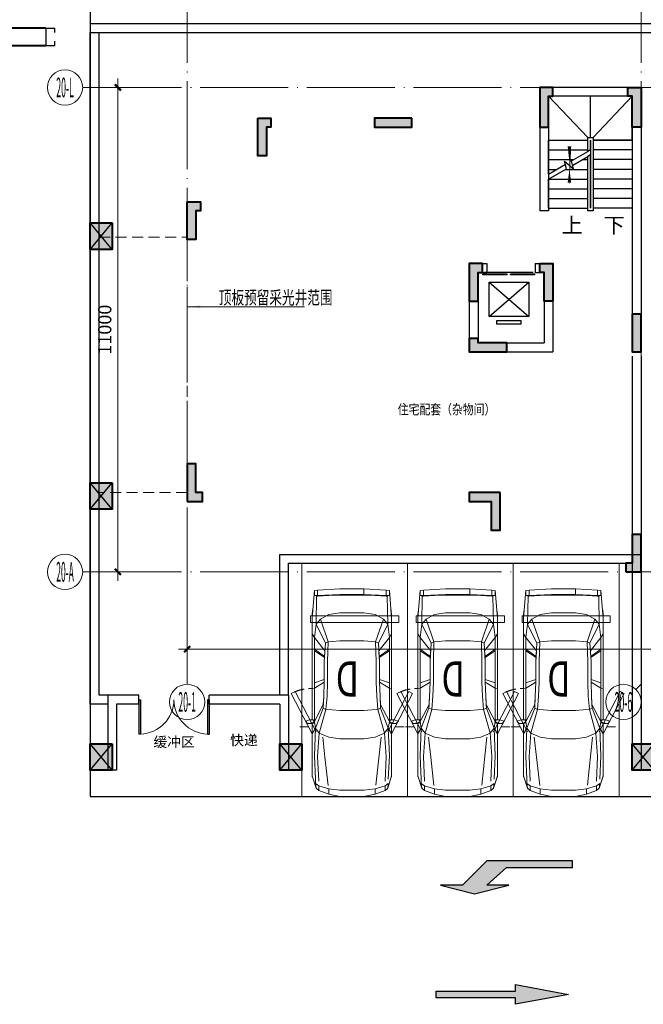
# Model space of a CAD drawing. Extents: x 718350208 to 1439593565, y 2525566529 to 5071443259.
# Drawn here: x 719645355 to 719659505, y 2535525721 to 2535548079 of the extents above; entities that cross this region are included whole.
import ezdxf
from ezdxf.enums import TextEntityAlignment as Align

# ---------------------------------------------------------------- set-up
doc = ezdxf.new("R2010")
doc.units = 0
doc.header["$LTSCALE"] = 1000
doc.header["$MEASUREMENT"] = 0
for name, pattern in [('( Hidden )', [0.375, 0.25, -0.125]), ('DASH', [0.35, 0.25, -0.1]), ('DOTE', [2.4200000000000004, 2, -0.2, 0.02, -0.2])]:
    doc.linetypes.add(name, pattern=pattern)
doc.layers.get('0').update_dxf_attribs({"lineweight": 5})
for name, color, linetype in [('000QY箭头图例', 7, 'Continuous'), ('1报建隐藏内容', 6, 'Continuous'), ('2025.03.29结构意见', 1, 'Continuous'), ('A-B-轴标文字', 7, 'Continuous'), ('A-COLU-STEL', 2, 'Continuous'), ('A-DOOR', 2, 'Continuous'), ('A-WALL', 4, 'Continuous'), ('A-WALL-CONC', 30, 'Continuous'), ('A-车道2', 40, 'Continuous'), ('A_N_RMNAME', 7, 'Continuous'), ('AXIS_TEXT', 7, 'Continuous'), ('DIM_SYMB', 3, 'Continuous'), ('EVTR', 2, 'Continuous'), ('STAIR', 2, 'Continuous'), ('WINDOW', 2, 'Continuous')]:
    doc.layers.add(name, color=color, linetype=linetype)
for name, color, linetype, lineweight in [('A-ANNO-DOTE-AXIS-TEXT', 7, 'Continuous', 9), ('A-ANNO-IDEN', 11, 'Continuous', 15), ('A-B-第一二道尺寸', 3, 'Continuous', 15), ('A-B-轴标', 3, 'Continuous', 9), ('A-B-轴线', 16, 'DOTE', 9), ('A-M-门窗百叶', 40, 'Continuous', 9), ('A-P-停车位', 195, 'Continuous', 9), ('A-P-家具', 46, 'Continuous', 9), ('A-W-索引', 54, 'Continuous', 15), ('S-COLU', 1, 'Continuous', 40), ('S-WALL', 1, 'Continuous', 40), ('S-WALL-HATC', 9, 'Continuous', 9)]:
    doc.layers.add(name, color=color, linetype=linetype, lineweight=lineweight)
doc.styles.add('_TCH_DIM', font='SIMPLEX', dxfattribs={"bigfont": 'GBCBIG'})
doc.styles.add('COMPLEX', font='complex')
doc.styles.add('DIM3-100', font='tssdeng', dxfattribs={"width": 0.699999988079071, "bigfont": 'hztxt'})
doc.styles.add('GLA_T_G03', font='simhei.ttf')
doc.styles.add('hz', font='simplex', dxfattribs={"width": 0.699999988079071, "bigfont": 'hztxt'})
doc.styles.get("Standard").update_dxf_attribs({"font": 'romans.shx', "bigfont": 'hzdx.shx'})
doc.dimstyles.new('DIM_3-100', dxfattribs={"dimscale": 100, "dimtxt": 3, "dimasz": 1, "dimexe": 1.5, "dimexo": 2.5, "dimgap": 1.5, "dimtad": 1, "dimdec": 0, "dimzin": 1, "dimdsep": 46, "dimtxsty": 'Standard', "dimblk1": 'ARCHTICK', "dimblk2": 'ARCHTICK', "dimsah": 1, "dimcen": 2.5, "dimdle": 2, "dimclrd": 256, "dimclre": 256, "dimclrt": 7, "dimaunit": 1, "dimazin": 0, "dimtfac": 1, "dimtdec": 0, "dimtix": 1, "dimtmove": 2, "dimatfit": 3, "dimldrblk": 'ARCHTICK', "dimfxl": 0, "dimtolj": 1, "dimlwd": -1, "dimlwe": -1, "dimarcsym": 0})

# ---------------------------------------------------------------- blocks, each defined once
blk = doc.blocks.new('$DORLIB2D$00000127')
at = {"color": 0}
for points in [[(-0.5333333333328483, 0.7948983154366971), (-0.5333333333328483, 0.690405644187237)], [(-0.03333333333284827, 0.7948983154366971), (-0.5333333333328483, 0.7948983154366971)], [(-0.03333333333284827, 0.690405644187237), (-0.5333333333328483, 0.690405644187237)], [(-0.03333333333284827, 0.7948983154366971), (-0.03333333333284827, 0.690405644187237)], [(0.5333333333328483, 0.7948983154366971), (0.03333333333284827, 0.7948983154366971)], [(0.03333333333284827, 0.7948983154366971), (0.03333333333284827, 0.690405644187237)], [(0.5333333333328483, 0.690405644187237), (0.03333333333284827, 0.690405644187237)], [(0.5333333333328483, 0.7948983154366971), (0.5333333333328483, 0.690405644187237)], [(0.5, 0.4999999999999858), (-0.5, 0.4999999999999858)]]:
    blk.add_lwpolyline(points, dxfattribs=at)
blk = doc.blocks.new('asdadadaasaa')
at = {"color": 0}
for p, q in [((2374888.646827459, 551506.9390244484), (2374888.646827459, 551706.9390244484)), ((2376688.506331325, 551706.9390244484), (2376688.506331325, 551506.9390244484))]:
    blk.add_line(p, q, dxfattribs=at)
at = {"layer": 'A-WALL'}
for p, q in [((2376888.506331444, 555706.9390244484), (2374588.506331563, 555706.9390244484)), ((2374588.506331563, 555706.9390244484), (2374588.506331563, 552906.9390254021)), ((2376888.520381331, 555706.9390249252), (2376688.520381331, 555706.9390249252)), ((2376888.506331444, 555656.9390244484), (2376888.506331444, 551606.9390244484)), ((2376688.506331444, 555506.9390244484), (2374788.506331563, 555506.9390244484)), ((2374788.506331563, 555506.9390244484), (2374788.506331563, 552906.9390254021)), ((2376688.506331444, 555456.9390244484), (2376688.506331444, 551706.9390244484)), ((2374788.506331563, 552906.9390254021), (2374588.506331563, 552906.9390254021)), ((2372988.506331444, 551706.9390244484), (2373388.64682734, 551706.9390244484)), ((2372988.506331444, 551706.9390244484), (2372988.506331325, 549706.9390258789)), ((2374488.64682734, 551706.9390244484), (2374888.787323475, 551706.9390244484)), ((2374888.787323594, 551706.9390244484), (2374888.646827459, 551706.9390244484)), ((2376888.506331444, 551606.9390244484), (2376888.506331325, 549706.9390258789)), ((2373188.506331444, 551506.9390244484), (2373388.64682734, 551506.9390244484)), ((2373188.506331444, 551506.9390244484), (2373188.506331325, 549906.9390258789)), ((2374488.64682734, 551506.9390244484), (2374688.64682734, 551506.9390244484)), ((2374688.64682734, 551506.9390244484), (2374688.646827221, 549906.9390258789)), ((2374888.64682734, 551506.9390244484), (2374888.646827221, 549706.9390258789)), ((2376688.506331444, 551506.9390244484), (2376688.506331325, 549906.9390258789)), ((2373188.506331325, 549906.9390258789), (2374688.646827221, 549906.9390258789)), ((2372988.506331325, 549706.9390258789), (2374688.506331205, 549706.9390258789)), ((2374688.506331325, 549706.9390258789), (2374788.506331325, 549706.9390258789)), ((2374688.506331205, 549706.9390258789), (2374888.646827221, 549706.9390258789))]:
    blk.add_line(p, q, dxfattribs=at)
for points in [[(2373388.64682734, 551706.9390244484), (2373388.64682734, 551506.9390244484)], [(2374488.64682734, 551706.9390244484), (2374488.64682734, 551506.9390244484)], [(2374888.646827459, 551706.9390244484), (2374888.646827459, 551506.9390244484)], [(2376688.506331325, 551706.9390244484), (2376688.506331325, 551506.9390244484)]]:
    blk.add_lwpolyline(points, dxfattribs=at)
at = {"layer": 'DIM_SYMB'}
for points in [[(2376213.506331563, 552856.9390244484, 0, 0, 0), (2376213.506331325, 555006.9390244484, 0, 0, 0), (2375263.506331325, 555006.9390244484, 0, 0, 0), (2375263.506331563, 554066.9390244484, 0, 80.00000000000001, 0), (2375263.506331444, 554366.9390244484, 0, 0, 0)], [(2375263.506331563, 552856.9390244484, 0, 0, 0), (2375263.506331563, 553846.9390244484, 0, 80.00000000000001, 0), (2375263.506331563, 553546.9390244484, 0, 0, 0)]]:
    blk.add_lwpolyline(points, format="xyseb", dxfattribs=at)
at = {"layer": 'EVTR'}
for p, q in [((2373438.506331444, 550501.9390244484), (2373438.506331444, 551281.9390244484)), ((2373438.506331444, 551281.9390244484), (2374338.506331444, 551281.9390244484)), ((2373438.506331444, 550501.9390244484), (2374338.506331444, 551281.9390244484)), ((2373438.506331444, 551281.9390244484), (2374338.506331325, 550501.9390244484)), ((2374338.506331444, 551281.9390244484), (2374338.506331325, 550501.9390244484)), ((2374338.506331325, 550501.9390244484), (2373438.506331444, 550501.9390244484)), ((2373618.506331444, 550331.9390244484), (2373618.506331444, 550416.9390244484)), ((2373618.506331444, 550416.9390244484), (2374158.506331325, 550416.9390244484)), ((2374158.506331325, 550331.9390244484), (2373618.506331444, 550331.9390244484)), ((2374158.506331325, 550416.9390244484), (2374158.506331325, 550331.9390244484))]:
    blk.add_line(p, q, dxfattribs=at)
at = {"layer": 'STAIR'}
for p, q in [((2376688.506331325, 555506.9390244484), (2374788.506331325, 555506.9390244484)), ((2374788.506331325, 555506.9390244484), (2374788.506331444, 554506.9390244484)), ((2376688.506331444, 554506.9390244484), (2376688.506331325, 555506.9390244484)), ((2374788.506331563, 553740.4326734543), (2374788.506331563, 554506.9390244484)), ((2374788.506331563, 554506.9390244484), (2375678.506331444, 554506.9390244484)), ((2374788.506331444, 554506.9390244484), (2375678.506331444, 554506.9390244484)), ((2376688.506331444, 554506.9390244484), (2375798.506331444, 554506.9390244484)), ((2375798.506331444, 554506.9390244484), (2376688.506331444, 554506.9390244484)), ((2376688.506331444, 554506.9390244484), (2376688.506331563, 552966.9390244484)), ((2374788.506331563, 554286.9390244484), (2375678.506331444, 554286.9390244484)), ((2375310.627716303, 554041.8795957565), (2375678.506331444, 554254.2744131088)), ((2375738.506331563, 554288.9154291153), (2375678.506331563, 554254.2744131088)), ((2376688.506331444, 554286.9390244484), (2375798.506331444, 554286.9390244484)), ((2374788.506331563, 554066.9390244484), (2375354.031920314, 554066.9390244484)), ((2375199.102264524, 553862.0202922821), (2375152.920805573, 554034.371843338)), ((2375152.920805573, 554034.371843338), (2375358.965746999, 553861.4796090126)), ((2375358.965746999, 553861.4796090126), (2375310.627716303, 554041.8795957565)), ((2375337.422635555, 553941.8795957565), (2375678.506331444, 554138.804359436)), ((2375554.031920314, 554066.9390244484), (2375678.506331444, 554066.9390244484)), ((2375738.506331563, 554173.4453754425), (2375678.506331563, 554138.804359436)), ((2376688.506331444, 554066.9390244484), (2375798.506331444, 554066.9390244484)), ((2374788.506331563, 553740.4326734543), (2375172.307345271, 553962.0202922821)), ((2374788.506331563, 553624.9626197815), (2375199.102264524, 553862.0202922821)), ((2374788.506331563, 553846.9390244484), (2374972.980742693, 553846.9390244484)), ((2375172.980742693, 553846.9390244484), (2375678.506331444, 553846.9390244484)), ((2376688.506331444, 553846.9390244484), (2375798.506331444, 553846.9390244484)), ((2374788.506331563, 552966.9390244484), (2374788.506331563, 553624.9626197815)), ((2374791.929564953, 553626.9390244484), (2375678.506331444, 553626.9390244484)), ((2376688.506331444, 553626.9390244484), (2375798.506331444, 553626.9390244484)), ((2374788.506331563, 553406.9390244484), (2375678.506331444, 553406.9390244484)), ((2376688.506331444, 553406.9390244484), (2375798.506331444, 553406.9390244484)), ((2374788.506331563, 553186.9390244484), (2375678.506331444, 553186.9390244484)), ((2376688.506331444, 553186.9390244484), (2375798.506331444, 553186.9390244484)), ((2374788.506331563, 552966.9390244484), (2375678.506331563, 552966.9390244484)), ((2376688.506331563, 552966.9390244484), (2375798.506331563, 552966.9390244484))]:
    blk.add_line(p, q, dxfattribs=at)
for points in [[(2375678.506331444, 554566.9390249252), (2374788.506331325, 555506.9390244484)], [(2375738.506331325, 554566.9390249252), (2375738.506331325, 555506.9390244484)], [(2375798.506331325, 554566.9390249252), (2376688.506331325, 555506.9390244484)], [(2375678.506331444, 554254.2744131088), (2375678.506331444, 554566.9390244484), (2375798.506331444, 554566.9390244484), (2375798.506331563, 552906.9390244484), (2375678.506331563, 552906.9390244484), (2375678.506331444, 554138.804359436)], [(2375738.506331444, 554288.9154291153), (2375738.506331444, 554506.9390244484), (2375738.506331563, 552966.9390244484), (2375738.506331444, 554173.4453754425)]]:
    blk.add_lwpolyline(points, dxfattribs=at)
at = {"layer": 'A-DOOR', "xscale": -1100, "yscale": 200, "zscale": 200, "rotation": 180.0000000000008}
blk.add_blockref('$DORLIB2D$00000127', (2373888.506331444, 551606.9390244484), dxfattribs=at)
at = {"layer": 'A_N_RMNAME', "style": 'GLA_T_G03', "width": 0.8}
blk.add_text('住宅配套（杂物间）', height=225.3164556962026, dxfattribs=at).set_placement((2371368.426554322, 548283.4391818047))
at = {"layer": 'DIM_SYMB', "color": 7, "style": '_TCH_DIM'}
for s, p in [('上', (2375088.506331563, 552401.9390244484)), ('下', (2376038.506331563, 552401.9390244484))]:
    blk.add_text(s, height=350, dxfattribs=at).set_placement(p)
blk = doc.blocks.new('BFDGNDFGSDRGSRE')
at = {"layer": 'A-COLU-STEL'}
blk.add_blockref('asdadadaasaa', (717282566.3295459, 2534990433.752189), dxfattribs=at)
blk = doc.blocks.new('$DorLib2D$00000002')
for p, q in [((-0.5, -5.684341886080802e-17), (-0.5000000000000007, 0.4875)), ((-0.4750000000000007, 0.4875), (-0.5000000000000007, 0.4875)), ((-0.475, -2.842170943040401e-17), (-0.4750000000000007, 0.4875)), ((0.475, -2.842170943040401e-17), (0.4750000000000007, 0.4875)), ((0.4750000000000007, 0.4875), (0.5000000000000007, 0.4875)), ((0.5, -5.684341886080802e-17), (0.5000000000000007, 0.4875)), ((-0.5, -5.684341886080802e-17), (-0.475, -2.842170943040401e-17)), ((0.5, -5.684341886080802e-17), (0.475, -2.842170943040401e-17))]:
    blk.add_line(p, q)
at = {"lineweight": 13}
for centre, start, end in [((-0.4875, -4.263256414560601e-17), 0, 88.53071641864632), ((0.4875, -4.263256414560601e-17), 91.4692835813537, 180)]:
    blk.add_arc(centre, 0.4875, start, end, dxfattribs=at)
blk = doc.blocks.new('GHJNSRTGASERGAE')
at = {"layer": 'A-WALL'}
for p, q in [((719584254.6532357, 2535835106.479717), (719583554.6532348, 2535835106.479717)), ((719583554.6532348, 2535835106.479717), (719583554.653235, 2535833406.47956)), ((719587654.6532352, 2535835106.479717), (719585854.6532357, 2535835106.479717)), ((719587654.6532352, 2535835106.479717), (719587654.6532352, 2535833406.479718)), ((719584254.6532357, 2535834906.479717), (719583754.653235, 2535834906.479717)), ((719583754.653235, 2535834906.479717), (719583754.653235, 2535833406.47956)), ((719587454.6532352, 2535834906.479717), (719585854.6532357, 2535834906.479717)), ((719587454.6532352, 2535834906.479717), (719587454.6532352, 2535833406.479718)), ((719583754.653235, 2535833406.47956), (719583554.653235, 2535833406.47956)), ((719587454.6532352, 2535833406.479718), (719587654.6532352, 2535833406.479718))]:
    blk.add_line(p, q, dxfattribs=at)
for points in [[(719584254.6532357, 2535834906.479717), (719584254.6532357, 2535835106.479717)], [(719585854.6532357, 2535834906.479717), (719585854.6532357, 2535835106.479717)]]:
    blk.add_lwpolyline(points, dxfattribs=at)
at = {"layer": 'WINDOW', "xscale": 1600, "yscale": 1600, "zscale": 200, "rotation": 180.0000000000008}
blk.add_blockref('$DorLib2D$00000002', (719585054.6532357, 2535835006.479717), dxfattribs=at)
at = {"layer": 'A_N_RMNAME', "style": 'GLA_T_G03'}
for s, p in [('快递', (719586330.2048461, 2535833971.406299)), ('缓冲区', (719584589.1176727, 2535833931.240863))]:
    blk.add_text(s, height=229.1845493562232, dxfattribs=at).set_placement(p)
blk = doc.blocks.new('fsdgsdg')
at = {"layer": 'A-P-家具'}
for p, q in [((31403.33959334214, 23699.39639912237), (31453.63547531795, 24327.31715353289)), ((31453.63547520025, 24327.31715351083), (31528.82004120668, 24339.76149547082)), ((31453.63547532266, 24214.28104746605), (31453.63547531795, 24327.31715354761)), ((31453.63547544036, 24214.28104745134), (31528.82004144777, 24214.28104745565)), ((31503.93135739082, 24201.31819125415), (31466.07981729306, 24214.28104745197)), ((31490.96850132501, 23561.47160914139), (31503.93135739082, 24201.31819125415)), ((31528.82004133162, 24201.3181912561), (31503.93135739082, 24201.31819125415)), ((31528.82004132438, 24339.76149549289), (32030.74183338576, 24364.650179423)), ((31528.82004133162, 24201.31819127081), (31528.82004132438, 24339.76149550761)), ((32030.74183350995, 24239.16973139312), (31528.82004138892, 24214.28104746301)), ((31779.78093736042, 24214.28104746864), (31528.82004133162, 24201.3181912561)), ((31779.78093735852, 24226.72538942433), (31779.78093736042, 24214.28104746864)), ((31779.78093736042, 24214.28104746864), (32030.74183344955, 24226.72538943743)), ((32030.74183344461, 24364.650179423), (32030.7418334511, 24239.16973139312)), ((32030.74183332691, 24364.650179423), (32579.76284792092, 24364.6501794507)), ((32030.7418334511, 24239.16973139312), (32579.76284804512, 24239.16973142082)), ((32579.76284804357, 24226.72538946513), (32030.74183344955, 24226.72538943743)), ((32831.24225837852, 24214.28104752261), (32579.76284804357, 24226.72538946513)), ((32579.76411984721, 24364.6758278358), (33082.20315440317, 24339.76149557226)), ((33082.20315458541, 24214.28104753502), (32579.76411997399, 24239.19537979833)), ((32831.24225837662, 24226.72538947829), (32831.24225837852, 24214.28104752261)), ((33082.20315441042, 24201.31819133547), (32831.24225837852, 24214.28104752261)), ((33082.20315422662, 24339.76149560168), (33157.38772023501, 24327.31715365129)), ((33082.20315441042, 24201.31819135018), (33082.20315440317, 24339.76149558697)), ((33082.20315458541, 24214.28104753502), (33157.38772053397, 24214.28104754031)), ((33082.20315441042, 24201.31819133547), (33107.09183835122, 24201.31819133731)), ((33144.94337844587, 24214.28104753806), (33107.09183835122, 24201.31819133731)), ((33107.09183835122, 24201.31819133731), (33119.53618035236, 23561.47160922461)), ((33207.68360251012, 23699.3963992153), (33157.38772041156, 24327.31715362186)), ((33157.38772041627, 24214.28104729755), (33157.38772041156, 24327.3171533791)), ((31403.33959333708, 23787.02530704869), (31414.2283925717, 23887.61707116725)), ((31403.33959333708, 23787.0253070634), (31403.3395934591, 21390.2359824236)), ((31414.2283925717, 23887.61707116725), (31414.74690681315, 23888.65409966992)), ((31591.56026539467, 23674.50771522783), (31779.7809373826, 23787.02530706851)), ((32030.74183347035, 23824.87684718518), (31779.7809373826, 23787.02530706851)), ((32579.76284806437, 23824.87684721289), (32030.74183347035, 23824.87684718518)), ((32831.2422584007, 23787.02530712248), (32579.76284806437, 23824.87684721289)), ((32831.2422584007, 23787.02530712248), (33019.46293045828, 23674.50771530134)), ((33207.68360250507, 23787.02530714162), (33196.79480332114, 23887.09855701558)), ((33207.68360250507, 23787.02530714162), (33196.79480331873, 23886.06152852049)), ((33207.68360262708, 21390.23598225165), (33207.68360250507, 23787.0253068915)), ((31453.63547537329, 23260.21483101295), (31490.96850132501, 23561.47160914139)), ((31591.56026539467, 23674.50771522783), (31490.96850132501, 23561.47160914139)), ((31704.59637146887, 23134.21586874483), (31490.96850132501, 23561.47160914139)), ((31767.33659550214, 23159.62306690409), (31591.56026539467, 23674.50771522783)), ((32843.68660040219, 23159.62306695835), (33019.46293045828, 23674.50771530134)), ((32906.42682438409, 23134.21586880713), (33119.53618035236, 23561.47160922461)), ((33119.53618035236, 23561.47160922461), (33019.46293045828, 23674.50771530134)), ((33119.53618035236, 23561.47160922461), (33157.3877204669, 23260.21483110191)), ((31403.33959336036, 23347.84373893673), (31453.63547537329, 23260.21483101295)), ((31453.63547537329, 23260.21483101295), (31694.22608648248, 22959.47656714985)), ((31453.63547547076, 21353.42147081029), (31453.63547537329, 23260.21483102766)), ((32917.31562363169, 22958.95805296208), (33157.3877204669, 23260.21483110191)), ((33207.68360252834, 23347.84373902961), (33157.3877204669, 23260.21483110191)), ((33157.38772056449, 21353.42147064179), (33157.3877204669, 23260.21483085915)), ((31704.59637146887, 23134.21586874483), (31679.70768760715, 22719.92298454287)), ((31704.59637146887, 23134.21586874483), (31767.33659550214, 23159.62306690409)), ((31754.89225355571, 22719.9229845477), (31767.33659550214, 23159.62306690409)), ((31855.4840176664, 23172.06740886369), (31767.33659550214, 23159.62306690409)), ((32030.74183350518, 23184.5117508288), (31855.4840176664, 23172.06740886369)), ((32579.7628480992, 23184.5117508565), (32030.74183350518, 23184.5117508288)), ((32755.53917824081, 23172.0674089107), (32579.7628480992, 23184.5117508565)), ((32843.68660040219, 23159.62306695835), (32755.53917824081, 23172.0674089107)), ((32906.42682438409, 23134.21586880713), (32843.68660040219, 23159.62306695835)), ((32843.68660040219, 23159.62306695835), (32856.13094233771, 22719.92298460368)), ((32931.31550834512, 22719.92298460712), (32906.42682438409, 23134.21586880713)), ((31684.8928300383, 22832.95909061707), (31453.63547538404, 22996.29107874627)), ((31684.89283003968, 22808.07040671305), (31453.63547538772, 22962.06913837917)), ((31684.89283003968, 22808.07040671305), (31679.70768760715, 22719.92298454287)), ((31692.15202956669, 22931.47679775289), (31684.8928300383, 22832.95909061707)), ((31684.8928300383, 22832.95909061707), (31684.89283003968, 22808.07040671305)), ((32918.35265211804, 22939.77302578458), (32926.13036584017, 22832.95909068178)), ((32926.13036584017, 22832.95909068178), (33157.38772047765, 22996.29107883524)), ((32926.13036584156, 22808.07040677777), (33157.38772048133, 22962.06913846813)), ((32926.13036584156, 22808.07040677777), (32926.13036584017, 22832.95909068178)), ((32926.13036584156, 22808.07040677777), (32931.31550834512, 22719.92298460712)), ((31679.70768760715, 22719.92298430012), (31679.7076876322, 22244.74746298789)), ((31754.89225358077, 22244.74746323547), (31754.89225355571, 22719.9229845477)), ((32856.13094236277, 22244.74746329145), (32856.13094233771, 22719.92298460368)), ((32931.31550834512, 22719.92298462184), (32931.31550837018, 22244.74746330961)), ((31679.70768762852, 22307.48768724559), (31453.63547542341, 22232.3031212707)), ((31453.63547542973, 22109.93375872606), (31679.7076876322, 22244.74746323064)), ((31666.74483143335, 21931.04634315501), (31679.7076876322, 22244.74746323064)), ((31754.89225358077, 22244.74746323547), (31742.44791162576, 21931.04634316007)), ((32868.57528434857, 21931.04634321742), (32856.13094236277, 22244.74746329145)), ((32931.3155083665, 22307.48768730984), (33157.38772051708, 22232.30312135967)), ((32944.27836459984, 21931.0463432211), (32931.31550837018, 22244.74746329489)), ((32931.31550837018, 22244.74746329489), (33157.38772052334, 22109.93375881503)), ((31014.5636211835, 22033.2959086741), (30927.07596978701, 21987.5318550811)), ((31403.3395934753, 21077.05337657805), (30927.07596978701, 21987.5318550811)), ((31490.8272448857, 21122.817430173), (31014.5636211835, 22033.2959086741)), ((31453.63547542973, 22109.93375872606), (31403.33959342409, 22106.82267323093)), ((31654.30048953662, 21654.67824893196), (31666.74483143335, 21931.04634315501)), ((31657.41157493681, 21742.82567110226), (31666.74483143335, 21931.04634315501)), ((31717.04071345743, 21629.78956503174), (31742.44791162576, 21931.04634316007)), ((32893.98248254955, 21629.78956509265), (32868.57528434857, 21931.04634321742)), ((32953.61162105891, 21742.82567116915), (32944.27836459984, 21931.0463432211)), ((32956.72270658518, 21654.6782489992), (32944.27836459984, 21931.0463432211)), ((33119.67743668914, 21122.81743025587), (33595.94106030272, 22033.29590880685)), ((33157.38772052334, 22109.93375881503), (33207.68360259208, 22106.8226733238)), ((33207.16508810518, 21077.0533766708), (33683.42871170313, 21987.53185522374)), ((33595.94106030272, 22033.29590880685), (33683.42871170313, 21987.53185522374)), ((31657.41157493681, 21742.82567110226), (31453.63547547076, 21353.42147079558)), ((31654.30048953662, 21654.67824893196), (31657.41157493681, 21742.82567110226)), ((32953.61162105891, 21742.82567116915), (33157.38772056449, 21353.42147088455)), ((32956.72270658518, 21654.6782489992), (32953.61162105891, 21742.82567116915)), ((31478.52415941863, 21202.53382461172), (31654.30048953662, 21654.67824893196)), ((31566.67158158708, 21089.49771853454), (31717.04071345743, 21629.78956503174)), ((31654.30048953662, 21654.67824893196), (31717.04071345743, 21629.78956503174)), ((31717.04071345743, 21629.78956503174), (31855.48401774439, 21616.82670883196)), ((32030.7418335861, 21604.38236689305), (31855.48401774439, 21616.82670883196)), ((32030.7418335861, 21604.38236689305), (32579.76284818011, 21604.38236692087)), ((32755.5391783188, 21616.82670887897), (32579.76284818011, 21604.38236692087)), ((32893.98248254955, 21629.78956509265), (32755.5391783188, 21616.82670887897)), ((32956.72270658518, 21654.6782489992), (32893.98248254955, 21629.78956509265)), ((32893.98248254955, 21629.78956509265), (33044.35161453231, 21089.49771861086)), ((32956.72270658518, 21654.6782489992), (33132.49903663064, 21202.5338246969)), ((31344.74748337407, 21393.34706789046), (31251.41491877303, 21362.75472724832)), ((31251.41491877303, 21362.75472724832), (31299.11822956619, 21311.94033094038)), ((31299.11822956619, 21311.94033094038), (31411.63582142509, 21325.94021564834)), ((31411.63582142641, 21311.42181670249), (31299.11822956619, 21311.94033094038)), ((31429.78382007516, 21388.68043966409), (31344.74748337407, 21393.34706789046)), ((31403.3395934653, 21311.94033096038), (31403.33959352743, 20098.09847624299)), ((31453.63547547076, 21353.42147079558), (31411.63582142509, 21325.94021564834)), ((31411.63582142509, 21325.94021564834), (31455.1910182612, 21353.42147079708)), ((31411.63582142641, 21311.4218167172), (31411.63582142509, 21325.94021566305)), ((31411.63582142641, 21311.42181670249), (31455.19101826252, 21323.86615866151)), ((31453.11696122644, 21356.53255628806), (31429.78382007516, 21388.68043966409)), ((31453.63547547099, 21352.90295655172), (31478.52415941863, 21202.53382461172)), ((31455.19101826252, 21323.86615866151), (31453.63547547099, 21352.90295655172)), ((33132.49903663064, 21202.5338246969), (33157.38772056472, 21352.90295664068)), ((33155.8321778329, 21353.42147088293), (33199.38737467177, 21325.94021574075)), ((33157.38772056472, 21352.90295664068), (33155.83217783411, 21323.86615874737)), ((33199.3873746731, 21311.4218167949), (33155.83217783411, 21323.86615874737)), ((33157.38772056449, 21353.42147088455), (33199.38737467177, 21325.94021574075)), ((33157.90623480617, 21356.01404212466), (33181.23937595734, 21388.68043975501)), ((33181.23937595734, 21388.68043975501), (33266.27571265544, 21393.34706799092)), ((33311.90496647354, 21311.94033104382), (33199.38737467177, 21325.94021574075)), ((33199.38737467177, 21325.94021575547), (33199.3873746731, 21311.42181680962)), ((33199.3873746731, 21311.4218167949), (33311.90496647354, 21311.94033104382)), ((33207.68360269541, 20098.09847607839), (33207.68360263329, 21311.94033079578)), ((33266.27571265544, 21393.34706799092), (33359.60827731613, 21362.75472735683)), ((33311.90496647354, 21311.94033104382), (33359.60827731613, 21362.75472735683)), ((31478.52415941863, 21202.53382461172), (31403.3395934753, 21077.05337657805)), ((31453.63547550933, 20575.13158445368), (31478.52415941863, 21202.53382461172)), ((31478.52415941863, 21202.53382461172), (31566.67158158708, 21089.49771853454)), ((31566.67158158708, 21089.49771853454), (31528.82004151921, 20562.68724250236)), ((31566.67158158708, 21089.49771853454), (31779.78093752444, 21001.86881062719)), ((33044.35161453231, 21089.49771861086), (32831.24225854254, 21001.86881068121)), ((33044.35161453231, 21089.49771861086), (33132.49903663064, 21202.5338246969)), ((33044.35161453231, 21089.49771861086), (33082.203154598, 20562.68724258167)), ((33207.68360264329, 21077.05337667092), (33132.49903663064, 21202.5338246969)), ((33157.38772060294, 20575.13158454264), (33132.49903663064, 21202.5338246969)), ((31642.91149755295, 21000.44151475043), (31759.42971010102, 19906.93990694987)), ((31779.78093752444, 21001.86881062719), (32030.74183361932, 20964.01727052937)), ((32579.76284821334, 20964.01727055718), (32030.74183361932, 20964.01727052937)), ((32831.24225854254, 21001.86881068121), (32579.76284821334, 20964.01727055718)), ((32916.37648802916, 20546.41401593003), (32968.22791280443, 20995.96586900256)), ((31453.63547550933, 20575.13158445368), (31478.52415947874, 20047.80259417293)), ((33132.49903669076, 20047.80259425798), (33157.38772060294, 20575.13158454264)), ((31553.70872543024, 19997.50671211), (31528.82004151921, 20562.68724250236)), ((32842.74746484461, 19903.45634832807), (32916.37648802916, 20546.41401593003)), ((33082.203154598, 20562.68724258167), (33056.79595656012, 19997.50671218747)), ((31403.33959352645, 20122.9871601323), (31490.96850151788, 19838.84135219774)), ((31419.41353520458, 20071.13573532731), (31403.33959352645, 20122.9871601323)), ((33119.59294699217, 19838.82375469456), (33207.68360269444, 20122.98716024723)), ((31403.33959352743, 20098.09847622828), (31419.41353520458, 20071.13573532731)), ((31490.96850151788, 19838.84135219774), (31419.41353520458, 20071.13573532731)), ((31490.96850151788, 19838.84135219774), (31478.52415948352, 19947.21083004706)), ((31553.70872543484, 19896.91494798413), (31478.52415948352, 19947.21083004706)), ((33056.79595656472, 19896.91494806896), (33132.49903669553, 19947.21083013212)), ((33132.49903669553, 19947.21083013212), (33119.53618054523, 19838.84135228832)), ((33132.49903669076, 20047.80259425798), (33132.49903669553, 19947.21083013212)), ((31553.70872538124, 19788.54547021504), (31490.96850140018, 19838.84135228602)), ((31553.70872544009, 19788.54547014147), (31553.70872543484, 19896.91494798413)), ((31553.70872543484, 19896.91494798413), (31779.78093758515, 19821.73038202569)), ((31553.70872555779, 19788.54547009734), (31779.78093771113, 19700.91656218321)), ((31779.78093759343, 19700.91656222734), (31779.78093758515, 19821.73038202569)), ((32030.74183367745, 19796.84169813477), (31779.78093758515, 19821.73038202569)), ((32030.7418338051, 19650.62068015177), (31779.78093776998, 19700.91656219056)), ((32579.76284827146, 19796.84169816259), (32030.74183367745, 19796.84169813477)), ((32831.24225860326, 19821.73038208706), (32579.76284827146, 19796.84169816259)), ((32579.76284822256, 19650.62068019429), (32831.24225855268, 19700.91656227401)), ((32831.24225860326, 19821.73038208706), (33056.79595656472, 19896.91494806896)), ((32831.24225860326, 19821.73038208706), (32831.24225861154, 19700.91656228137)), ((33056.79595668767, 19788.54547025573), (32831.24225872924, 19700.91656233286)), ((33056.79595656472, 19896.91494806896), (33056.79595656997, 19788.54547021895)), ((33119.53618054523, 19838.84135228096), (33056.79595656997, 19788.54547019688)), ((32030.7418338051, 19650.62068018119), (32579.76284839911, 19650.62068020901))]:
    blk.add_line(p, q, dxfattribs=at)
for points in [[(31120.44221417847, 21230.36751553926), (31317.91056860892, 21230.36751553926)], [(33490.06246802568, 21230.36751553926), (33292.59411359523, 21230.36751553926)]]:
    blk.add_lwpolyline(points, dxfattribs=at)
at = {"layer": 'A-P-家具', "linetype": 'DASH'}
blk.add_arc((33207.16508810518, 21077.0533766708), 1029.769296658403, 66.0912935663604, 90, dxfattribs=at)
blk = doc.blocks.new('fgfgggFDHGHJGJGGHHGHGHJJJfggfghhcar')
at = {"layer": 'A-P-停车位', "extrusion": (-5.201653296850962e-07, -2.033556909745241e-13, 0.9999999999998648)}
for points in [[(2400.000000477162, -1.192092895507813e-06), (4.768371582030605e-07, 1.192092895507813e-07), (-2.861022949779862e-06, -5299.999999880792), (2399.999997139302, -5300.000001192094)], [(-2.861022949779862e-06, -5299.999999880792), (4.768371582030605e-07, 1.192092895507813e-07), (2400.000000477162, -1.192092895507813e-06), (2399.999997139302, -5300.000001192094)], [(199.9999980926784, -4100.000000000001), (2199.999998092949, -4100.000001072885), (2199.999998092949, -3950.000001072885), (199.9999980926784, -3950.000000000001)]]:
    blk.add_lwpolyline(points, close=True, dxfattribs=at)
at = {"layer": 'A-P-停车位', "extrusion": (5.201653296850965e-07, 2.033556911299413e-13, -0.9999999999998648), "zscale": -1.000000000000001, "rotation": 180.0000000310159}
blk.add_blockref('fsdgsdg', (31043.22701359215, 19649.98778569699), dxfattribs=at)
at = {"layer": 'A-P-停车位', "style": 'hz', "text_generation_flag": 4, "width": 0.6999999881318757}
blk.add_text('D', height=800.0000000001033, dxfattribs=at).set_placement((1101.263922691345, -2270.938730239765))
blk = doc.blocks.new('A$C5F3A262D')
at = {"layer": 'S-COLU'}
blk.add_hatch(color=256, dxfattribs=at).paths.add_polyline_path([(250, 300), (250.0000002384186, -300), (-249.9999998807907, -300.0000004768372), (-249.9999997615814, 300)])
at = {"layer": 'Defpoints'}
for p, q in [((250.0000001192093, -300), (-249.9999997615814, 300)), ((-250, -300), (249.9999998807907, 300))]:
    blk.add_line(p, q, dxfattribs=at)
at = {"layer": 'S-COLU'}
blk.add_lwpolyline([(250, 300), (250.0000002384186, -300), (-249.9999998807907, -300.0000004768372), (-249.9999997615814, 300)], close=True, dxfattribs=at)
blk = doc.blocks.new('A$C0C5B29B9')
at = {"layer": '2025.03.29结构意见'}
for p in [(-203063.9422279596, 57888.99802684784), (-203063.9422278404, 51988.99770069122), (-203063.9422284365, 46064.97889995575), (-198763.9843790531, 46064.97905826569), (-190763.927229166, 46064.97905778885)]:
    blk.add_blockref('A$C5F3A262D', p, dxfattribs=at)
blk = doc.blocks.new('NHGNDRTHDRTHS')
at = {"layer": 'A-M-门窗百叶', "linetype": 'DASH', "const_width": 50}
for points in [[(719659442.031395, 2535431311.47164), (719655642.0482588, 2535431311.47164)], [(719659442.031395, 2535430911.47164), (719655642.0482588, 2535430911.47164)]]:
    blk.add_lwpolyline(points, dxfattribs=at)
at = {"layer": 'A-WALL'}
for p, q in [((719655642.0482588, 2535431311.47164, 2.120373053490383e-06), (719655442.0482588, 2535431311.47164, 2.120373053490383e-06)), ((719655442.0482588, 2535431311.47164, 2.120373053490383e-06), (719655442.0482588, 2535431211.47164, 2.120373053490383e-06)), ((719655642.0482588, 2535431311.47164, 2.120373053490383e-06), (719655642.0482588, 2535430911.47164, 2.120373053490383e-06)), ((719659442.031395, 2535431311.47164, 2.120373053490383e-06), (719659642.031395, 2535431311.47164, 2.120373053490383e-06)), ((719659442.031395, 2535431311.47164, 2.120373053490383e-06), (719659442.031395, 2535430911.47164, 2.120373053490383e-06)), ((719659642.031395, 2535431311.47164, 2.120373053490383e-06), (719659642.031395, 2535431211.47164, 2.120373053490383e-06)), ((719655442.0482583, 2535431011.47164, 2.120373053490383e-06), (719655442.0482588, 2535430911.47164, 2.120373053490383e-06)), ((719655642.0482588, 2535430911.47164, 2.120373053490383e-06), (719655442.0482588, 2535430911.47164, 2.120373053490383e-06)), ((719659442.031395, 2535430911.47164, 2.120373053490383e-06), (719659642.0313945, 2535430911.47164, 2.120373053490383e-06)), ((719659642.0313945, 2535431011.47164, 2.120373053490383e-06), (719659642.0313945, 2535430911.47164, 2.120373053490383e-06))]:
    blk.add_line(p, q, dxfattribs=at)
blk = doc.blocks.new('A$C102115F3')
at = {"layer": 'S-WALL-HATC'}
h = blk.add_hatch(color=256, dxfattribs=at)
h.dxf.hatch_style = 1
h.paths.add_polyline_path([(-3400.000000003725, 4199.999999743188), (-3700.000000003725, 4199.999999743188), (-3700.000000003725, 3299.999999743188), (-3500.000000003725, 3299.999999743188), (-3500.000000003725, 3999.999999743188), (-3400.000000003725, 3999.999999743188)])
h = blk.add_hatch(color=256, dxfattribs=at)
h.dxf.hatch_style = 1
h.paths.add_polyline_path([(-1700.000000003725, 4199.999999743188), (-1400.000000003725, 4199.999999743188), (-1400.000000003725, 3299.999999743188), (-1600.000000003725, 3299.999999743188), (-1600.000000003725, 3999.999999743188), (-1700.000000003725, 3999.999999743188)])
h = blk.add_hatch(color=256, dxfattribs=at)
h.dxf.hatch_style = 1
h.paths.add_polyline_path([(1499.999999996275, 3499.999999743188), (2349.999999996275, 3499.999999743188), (2349.999999996275, 3299.999999743188), (1499.999999996275, 3299.999999743188)])
h = blk.add_hatch(color=256, dxfattribs=at)
h.dxf.hatch_style = 1
h.paths.add_polyline_path([(5000.00000012503, 3499.999999743188), (4700.00000012503, 3499.999999743188), (4700.00000012503, 3299.999999743188), (4800.00000012503, 3299.999999743188), (4800.00000012503, 2649.999999743188), (5000.00000012503, 2649.999999743188)])
h = blk.add_hatch(color=256, dxfattribs=at)
h.dxf.hatch_style = 1
h.paths.add_polyline_path([(6599.999999996275, 1599.999999743188), (6299.999999996275, 1599.999999743188), (6299.999999996275, 1399.999999743188), (6399.999999996275, 1399.999999743188), (6399.999999996275, 749.9999997431878), (6599.999999996275, 749.9999997431878)])
h = blk.add_hatch(color=256, dxfattribs=at)
h.dxf.hatch_style = 1
h.paths.add_polyline_path([(-1400, 200), (-1700, 200), (-1700, -650), (-1500, -650), (-1500, 0), (-1400, 0)])
h = blk.add_hatch(color=256, dxfattribs=at)
h.dxf.hatch_style = 1
h.paths.add_polyline_path([(-100, 200), (200, 200), (200, -650), (0, -650), (0, 0), (-100, 0)])
h = blk.add_hatch(color=256, dxfattribs=at)
h.dxf.hatch_style = 1
h.paths.add_polyline_path([(-3700, -950), (-3500, -950), (-3500, -1800), (-3700, -1800)])
h = blk.add_hatch(color=256, dxfattribs=at)
h.dxf.hatch_style = 1
h.paths.add_polyline_path([(0, -1500), (200, -1500), (200, -1800), (-650, -1800), (-650, -1600), (0, -1600)])
h = blk.add_hatch(color=256, dxfattribs=at)
h.dxf.hatch_style = 1
h.paths.add_polyline_path([(6600.000000000931, -5200.000000349944), (6250.000000000931, -5200.000000349944), (6250.000000000931, -5000.000000349944), (6400.000000000931, -5000.000000349944), (6400.000000000931, -4350.000000349944), (6600.000000000931, -4350.000000349944)])
h = blk.add_hatch(color=256, dxfattribs=at)
h.dxf.hatch_style = 1
h.paths.add_polyline_path([(-499.9999999990687, -5000.000000349944), (200.0000000009313, -5000.000000349944), (200.0000000009313, -5200.000000349944), (-299.9999999990687, -5200.000000349944), (-299.9999999990687, -5850.000000349944), (-499.9999999990687, -5850.000000349944)])
h = blk.add_hatch(color=256, dxfattribs=at)
h.dxf.hatch_style = 1
h.paths.add_polyline_path([(-3350, -6800), (-3700, -6800), (-3700, -5950), (-3500, -5950), (-3500, -6600), (-3350, -6600)])
at = {"layer": 'S-WALL'}
for points in [[(-3400.000000003725, 4199.999999743188), (-3700.000000003725, 4199.999999743188), (-3700.000000003725, 3299.999999743188), (-3500.000000003725, 3299.999999743188), (-3500.000000003725, 3999.999999743188), (-3400.000000003725, 3999.999999743188)], [(-1700.000000003725, 4199.999999743188), (-1400.000000003725, 4199.999999743188), (-1400.000000003725, 3299.999999743188), (-1600.000000003725, 3299.999999743188), (-1600.000000003725, 3999.999999743188), (-1700.000000003725, 3999.999999743188)], [(1499.999999996275, 3499.999999743188), (2349.999999996275, 3499.999999743188), (2349.999999996275, 3299.999999743188), (1499.999999996275, 3299.999999743188)], [(5000.00000012503, 3499.999999743188), (4700.00000012503, 3499.999999743188), (4700.00000012503, 3299.999999743188), (4800.00000012503, 3299.999999743188), (4800.00000012503, 2649.999999743188), (5000.00000012503, 2649.999999743188)], [(6599.999999996275, 1599.999999743188), (6299.999999996275, 1599.999999743188), (6299.999999996275, 1399.999999743188), (6399.999999996275, 1399.999999743188), (6399.999999996275, 749.9999997431878), (6599.999999996275, 749.9999997431878)], [(-1400, 200), (-1700, 200), (-1700, -650), (-1500, -650), (-1500, 0), (-1400, 0)], [(-100, 200), (200, 200), (200, -650), (0, -650), (0, 0), (-100, 0)], [(-3700, -950), (-3500, -950), (-3500, -1800), (-3700, -1800)], [(0, -1500), (200, -1500), (200, -1800), (-650, -1800), (-650, -1600), (0, -1600)], [(6600.000000000931, -5200.000000349944), (6250.000000000931, -5200.000000349944), (6250.000000000931, -5000.000000349944), (6400.000000000931, -5000.000000349944), (6400.000000000931, -4350.000000349944), (6600.000000000931, -4350.000000349944)], [(-499.9999999990687, -5000.000000349944), (200.0000000009313, -5000.000000349944), (200.0000000009313, -5200.000000349944), (-299.9999999990687, -5200.000000349944), (-299.9999999990687, -5850.000000349944), (-499.9999999990687, -5850.000000349944)], [(-3350, -6800), (-3700, -6800), (-3700, -5950), (-3500, -5950), (-3500, -6600), (-3350, -6600)]]:
    blk.add_lwpolyline(points, close=True, dxfattribs=at)
blk = doc.blocks.new('1116SFDFASDFASDFASDF')
at = {"layer": 'A-WALL-CONC', "xscale": -1}
blk.add_blockref('A$C102115F3', (-2471707.105396944, -1441857.058664314), dxfattribs=at)
blk = doc.blocks.new('hdgndrthsrtgsergserg')
at = {"layer": 'A-B-轴线'}
blk.add_blockref('1116SFDFASDFASDFASDF', (722127461.9834257, 2536984197.525398), dxfattribs=at)
blk = doc.blocks.new('_ARROW')
blk.add_solid([(0, 0), (-1, 0.1), (-1, -0.1)])
blk = doc.blocks.new('NHGNSRTGASERFGAER')
at = {"layer": 'A-ANNO-IDEN', "linetype": '( Hidden )'}
blk.add_lwpolyline([(719647155.7186038, 2535563239.802183), (719649155.3119086, 2535563239.802183), (719649155.3119087, 2535557440.466897), (719647155.718604, 2535557440.466897)], close=True, dxfattribs=at)
at = {"layer": 'A-W-索引'}
blk.add_line((719651816.7589716, 2535561662.214673), (719649155.7141962, 2535561662.214673), dxfattribs=at)
at = {"layer": 'A-W-索引', "xscale": -300, "yscale": 300, "zscale": 300}
blk.add_blockref('_ARROW', (719649155.7141962, 2535561662.214673), dxfattribs=at)
at = {"layer": 'A-W-索引', "style": 'DIM3-100', "width": 0.7}
blk.add_text('顶板预留采光井范围', height=300, dxfattribs=at).set_placement((719649874.3180265, 2535561868.907587), align=Align.MIDDLE_LEFT)
blk = doc.blocks.new('NHGMNDRTHSERGEASR')
at = {"layer": '1报建隐藏内容'}
blk.add_blockref('NHGNSRTGASERFGAER', (0, -20100.00016403198), dxfattribs=at)
blk = doc.blocks.new('_axiso')
blk.add_circle((0, 0), 0.5)
at = {"layer": 'A-ANNO-DOTE-AXIS-TEXT', "style": 'COMPLEX', "width": 1.041666666666667}
blk.add_attdef('A', text='', height=0.56, dxfattribs=at).set_placement((-0.25, -0.28), (0.25, -0.28), align=Align.FIT)
blk = doc.blocks.new('_axiso2')
blk.add_line((0.3535533905932737, 0.1464466094067263), (0.5, 0))
blk.add_circle((0, 0.5), 0.5)
at = {"layer": 'A-B-轴标文字', "style": 'COMPLEX', "width": 1.041666666666667}
blk.add_attdef('A', text='', height=0.56, dxfattribs=at).set_placement((-0.25, 0.22), (0.25, 0.22), align=Align.FIT)
blk = doc.blocks.new('_ArchTick')
at = {"const_width": 0.5}
blk.add_lwpolyline([(-0.7000000000000001, -0.7000000000000001), (0.7000000000000001, 0.7000000000000001)], dxfattribs=at)
blk = doc.blocks.new('*D10834')
at = {"layer": 'A-B-第一二道尺寸', "transparency": 16777216}
for p, q in [((719888779.4650666, 2535534751.399741), (719888779.4650666, 2535533636.989922)), ((719948679.4650666, 2535534751.399741), (719948679.4650666, 2535533636.989922)), ((719948879.4650666, 2535533786.989922), (719888579.4650666, 2535533786.989922))]:
    blk.add_line(p, q, dxfattribs=at)
at = {"layer": 'Defpoints', "color": 0, "transparency": 16777216}
for p in [(719888779.4650666, 2535535001.399741), (719948679.4650666, 2535535001.399741), (719888779.4650666, 2535533786.989922)]:
    blk.add_point(p, dxfattribs=at)
at = {"layer": 'A-B-第一二道尺寸', "transparency": 16777216, "xscale": 100, "yscale": 100, "zscale": 100, "rotation": 180}
blk.add_blockref('_ArchTick', (719888779.4650666, 2535533786.989922), dxfattribs=at)
at = {"layer": 'A-B-第一二道尺寸', "transparency": 16777216, "xscale": 100, "yscale": 100, "zscale": 100}
blk.add_blockref('_ArchTick', (719948679.4650666, 2535533786.989922), dxfattribs=at)
at = {"layer": 'A-B-第一二道尺寸', "color": 7, "transparency": 16777216, "insert": (719918729.4650666, 2535534086.989922), "char_height": 300, "attachment_point": 5}
blk.add_mtext('\\A1;59900', dxfattribs=at)
blk = doc.blocks.new('*D10835')
at = {"layer": 'A-B-第一二道尺寸', "transparency": 16777216}
for p, q in [((719887208.4717008, 2535546739.801849), (719887208.4717008, 2535535339.801849)), ((719886904.1616746, 2535546539.801849), (719887358.4717008, 2535546539.801849)), ((719886904.1616746, 2535535539.801849), (719887358.4717008, 2535535539.801849))]:
    blk.add_line(p, q, dxfattribs=at)
at = {"layer": 'Defpoints', "color": 0, "transparency": 16777216}
for p in [(719886654.1616746, 2535546539.801849), (719886654.1616746, 2535535539.801849), (719887208.4717008, 2535535539.801849)]:
    blk.add_point(p, dxfattribs=at)
at = {"layer": 'A-B-第一二道尺寸', "transparency": 16777216, "xscale": 100, "yscale": 100, "zscale": 100}
for p, rotation in [((719887208.4717008, 2535546539.801849), 90), ((719887208.4717008, 2535535539.801849), 270)]:
    blk.add_blockref('_ArchTick', p, dxfattribs=dict(at, rotation=rotation))
at = {"layer": 'A-B-第一二道尺寸', "color": 7, "transparency": 16777216, "insert": (719886908.4717003, 2535541039.801849), "char_height": 300, "attachment_point": 5, "rotation": 90}
blk.add_mtext('\\A1;11000', dxfattribs=at)
blk = doc.blocks.new('HRGERFREW')
at = {"layer": '000QY箭头图例', "true_color": 0xffffff}
h = blk.add_hatch(color=7, dxfattribs=at)
h.dxf.hatch_style = 1
h.paths.add_polyline_path([(115640.4418889367, 7607.207999882608), (115415.4418889367, 6407.207999882608), (115565.4418889367, 6407.207999882608), (115565.4418889367, 4607.207999882608), (115715.4418889367, 4607.207999882608), (115715.4418889367, 6407.207999882608), (115865.4418889367, 6407.207999882608)])
at = {"layer": '000QY箭头图例', "color": 7, "true_color": 0xffffff}
blk.add_lwpolyline([(115640.4418889367, 7607.207999882608), (115415.4418889367, 6407.207999882608), (115565.4418889367, 6407.207999882608), (115565.4418889367, 4607.207999882608), (115715.4418889367, 4607.207999882608), (115715.4418889367, 6407.207999882608), (115865.4418889367, 6407.207999882608), (115640.4418889367, 7607.207999882608)], dxfattribs=at)
blk = doc.blocks.new('*U11000')
at = {"layer": '000QY箭头图例', "color": 7, "true_color": 0xffffff}
blk.add_blockref('HRGERFREW', (2489.629016167935, -15113.98716435209), dxfattribs=at)
blk = doc.blocks.new('BHNBVF')
at = {"layer": '000QY箭头图例', "true_color": 0xffffff}
h = blk.add_hatch(color=7, dxfattribs=at)
h.dxf.hatch_style = 1
h.paths.add_polyline_path([(124569.3039382889, 7583.259289491602), (124369.3039382889, 6808.259289491602), (124569.3039382889, 6033.259289491602), (124569.3039382889, 6533.259289491602), (124969.3039382889, 6083.259289491602), (124969.3039382889, 4583.259289491602), (125119.3039382889, 4583.259289491602), (125119.3039382889, 6533.259289491602), (124569.3039382889, 7083.259289491617)])
at = {"layer": '000QY箭头图例', "color": 7, "true_color": 0xffffff}
blk.add_lwpolyline([(124569.3039382889, 7583.259289491602), (124369.3039382889, 6808.259289491602), (124569.3039382889, 6033.259289491602), (124569.3039382889, 6533.259289491602), (124969.3039382889, 6083.259289491602), (124969.3039382889, 4583.259289491602), (125119.3039382889, 4583.259289491602), (125119.3039382889, 6533.259289491602), (124569.3039382889, 7083.259289491617), (124569.3039382889, 7583.259289491602)], dxfattribs=at)
blk = doc.blocks.new('*U11005')
at = {"layer": '000QY箭头图例', "color": 7, "true_color": 0xffffff}
blk.add_blockref('BHNBVF', (-6638.334439096419, -15208.70843538441), dxfattribs=at)
blk = doc.blocks.new('nhgdnsrtgaergaer')
at = {"layer": '000QY箭头图例', "color": 7, "true_color": 0xffffff, "rotation": 90}
blk.add_blockref('*U11005', (719647276.0469841, 2535410495.828161), dxfattribs=at)
at = {"layer": '000QY箭头图例', "color": 7, "true_color": 0xffffff, "xscale": -1, "rotation": 270}
blk.add_blockref('*U11000', (719665313.4159194, 2535407815.876236), dxfattribs=at)
blk = doc.blocks.new('20DDDASDFAWERAWE')
at = {"layer": 'A-B-轴标'}
for p, q in [((719886408.4717008, 2535546539.801849), (719886654.1616746, 2535546539.801849)), ((719886408.4717008, 2535535539.801849), (719886654.1616746, 2535535539.801849)), ((719888779.4650666, 2535532986.989922), (719888779.4650666, 2535535001.399741)), ((719899079.4650666, 2535532986.989922), (719899079.4650666, 2535535001.399741))]:
    blk.add_line(p, q, dxfattribs=at)
at = {"layer": 'A-B-轴线'}
for p, q in [((719888779.4650666, 2535535001.399741), (719888779.4650666, 2535548622.35139)), ((719899079.4650666, 2535535001.399741), (719899079.4650666, 2535548622.35139)), ((719886654.1616746, 2535546539.801849), (719950415.3982266, 2535546539.801849)), ((719886654.1616746, 2535535539.801849), (719950415.3982266, 2535535539.801849))]:
    blk.add_line(p, q, dxfattribs=at)
at = {"layer": 'A-B-轴标'}
ref = blk.add_blockref('_axiso', (719886008.4717008, 2535546539.801849), dxfattribs=dict(at, xscale=800, yscale=800, zscale=800))
ref.add_attrib('A', '20-L', dxfattribs={"layer": 'AXIS_TEXT', "height": 448.0000000000001, "style": 'COMPLEX', "width": 0.2314814814814814}).set_placement((719885808.4717008, 2535546315.801849), (719886208.4717008, 2535546315.801849), align=Align.FIT)
ref = blk.add_blockref('_axiso', (719886008.4717008, 2535535539.801849), dxfattribs=dict(at, xscale=800, yscale=800, zscale=800))
ref.add_attrib('A', '20-A', dxfattribs={"layer": 'AXIS_TEXT', "height": 448.0000000000001, "style": 'COMPLEX', "width": 0.2232142857142858}).set_placement((719885808.4717008, 2535535315.801849), (719886208.4717008, 2535535315.801849), align=Align.FIT)
ref = blk.add_blockref('_axiso', (719888779.4650666, 2535532586.989922), dxfattribs=dict(at, xscale=800, yscale=800, zscale=800))
ref.add_attrib('A', '20-1', dxfattribs={"layer": 'AXIS_TEXT', "height": 448.0000000000001, "style": 'COMPLEX', "width": 0.25}).set_placement((719888579.4650666, 2535532362.989922), (719888979.4650666, 2535532362.989922), align=Align.FIT)
ref = blk.add_blockref('_axiso2', (719899079.4650666, 2535532586.989922), dxfattribs=dict(at, xscale=800, yscale=800, zscale=800, rotation=90))
ref.add_attrib('A', '20-6', dxfattribs={"layer": 'A-B-轴标文字', "height": 448.0000000000001, "style": 'COMPLEX', "width": 0.234375}).set_placement((719898479.4650666, 2535532362.989922), (719898879.4650666, 2535532362.989922), align=Align.FIT)
at = {"layer": 'A-B-第一二道尺寸'}
for base, p1, p2, angle, picture, middle in [((719887208.4717008, 2535535539.801849), (719886654.1616746, 2535546539.801849), (719886654.1616746, 2535535539.801849), 270, '*D10835', (719886908.4717003, 2535541039.801849)), ((719888779.4650666, 2535533786.989922), (719948679.4650666, 2535535001.399741), (719888779.4650666, 2535535001.399741), 180, '*D10834', (719918729.4650666, 2535534086.989922))]:
    dim = blk.add_linear_dim(base=base, p1=p1, p2=p2, angle=angle, dimstyle='DIM_3-100', dxfattribs=at)
    dim.commit()
    dim.dimension.update_dxf_attribs({"geometry": picture, "text_midpoint": middle})
blk = doc.blocks.new('DDDDDDDASDAWEFAWRGAWER')
at = {"layer": 'A-B-轴线'}
blk.add_blockref('20DDDASDFAWERAWE', (-239624.5870378017, 0), dxfattribs=at)

msp = doc.modelspace()

# ---------------------------------------------------------------- linework, layer by layer
at = {"layer": '1报建隐藏内容'}
for points in [[(719646955.2838278, 2535547989.801849), (719711055.374615, 2535547989.801849)], [(719646955.2838278, 2535547789.801849), (719711055.374615, 2535547789.801849)], [(719647354.8358773, 2535532538.318028), (719646955.2838278, 2535532538.318028), (719646955.2838278, 2535547789.801849)], [(719647354.8358773, 2535532738.318028), (719647155.2838278, 2535532738.318028), (719647155.2838278, 2535547789.801849)], [(719659254.8358772, 2535540440.026507), (719659254.8358772, 2535535938.31837)], [(719659454.8358772, 2535540440.026507), (719659454.8358772, 2535535938.31837)], [(719651254.922057, 2535532738.318028), (719651254.9220555, 2535535938.31837), (719659454.9642043, 2535535938.31837), (719659454.9642037, 2535531038.318029)], [(719651454.922057, 2535532738.318028), (719651454.9220556, 2535535738.31837), (719659254.9642043, 2535535738.31837), (719659254.9642037, 2535531038.318029)]]:
    msp.add_lwpolyline(points, dxfattribs=at)
at = {"layer": 'A-WALL'}
msp.add_lwpolyline([(719659254.9642037, 2535531038.318029), (719659454.9642043, 2535531038.318029)], dxfattribs=at)
at = {"layer": 'A-车道2'}
msp.add_line((719646955.2838278, 2535568740.026669), (719646955.2838278, 2535530438.31803), dxfattribs=at)
msp.add_lwpolyline([(719646955.2838278, 2535530438.31803), (719711255.3119084, 2535530438.31803), (719711255.3119084, 2535568762.405268)], dxfattribs=at)

# ---------------------------------------------------------------- block references
at = {"layer": '000QY箭头图例'}
msp.add_blockref('nhgdnsrtgaergaer', (0, 0), dxfattribs=at)
at = {"layer": '1报建隐藏内容'}
for name, p in [('BFDGNDFGSDRGSRE', (-0.4198309183120728, 399.7755198478699)), ('NHGMNDRTHSERGEASR', (0, 0)), ('GHJNSRTGASERGAE', (63800.18264245987, -302368.1616883278))]:
    msp.add_blockref(name, p, dxfattribs=at)
at = {"layer": '2025.03.29结构意见'}
msp.add_blockref('A$C0C5B29B9', (719850268.8202565, 2535485273.338972), dxfattribs=at)
at = {"layer": 'A-B-轴线'}
for name, p in [('DDDDDDDASDAWEFAWRGAWER', (0, 0)), ('hdgndrthsrtgsergserg', (0.2244826555252075, 0))]:
    msp.add_blockref(name, p, dxfattribs=at)
at = {"layer": 'A-P-停车位', "rotation": 180.000000037907}
for p in [(719654154.9642048, 2535530438.318031, -0.0003024454027140144), (719656554.9642048, 2535530438.318032, -0.0003024454027140144), (719658954.9642048, 2535530438.31803, -0.0003024454027140144)]:
    msp.add_blockref('fgfgggFDHGHJGJGGHHGHGHJJJfggfghhcar', p, dxfattribs=at)
at = {"layer": 'A-WALL', "rotation": 180}
msp.add_blockref('NHGNDRTHDRTHS', (1439301597.377931, 5070978801.273411), dxfattribs=at)

doc.saveas('drawing.dxf')
